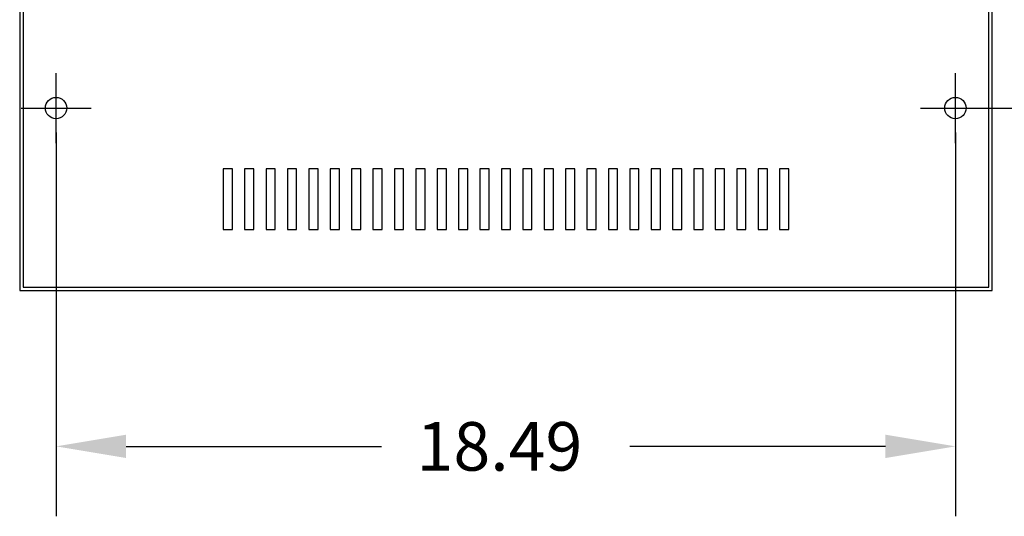
# Model space of a CAD drawing. Extents: x 19.6 to 118.3, y 13.1 to 75.3.
# Drawn here: x 49.7 to 69.9, y 48.9 to 59.1 of the extents above; entities that cross this region are included whole.
import ezdxf

# ---------------------------------------------------------------- set-up
doc = ezdxf.new("R2010")
doc.units = 0
doc.header["$MEASUREMENT"] = 0
doc.linetypes.add('CENTER', pattern=[2, 1.25, -0.25, 0.25, -0.25])
doc.layers.get('0').update_dxf_attribs({"linetype": 'CONTINUOUS'})
doc.layers.add('CENTERLINE', color=2, linetype='CENTER')
doc.layers.add('DIMENSION', color=3, linetype='CONTINUOUS')

msp = doc.modelspace()

# ---------------------------------------------------------------- linework, layer by layer
at = {"color": 7}
for p, q in [((49.66, 69.506), (49.66, 53.501)), ((69.658, 53.501), (69.658, 69.506)), ((49.73, 68.506), (49.73, 53.571)), ((69.588, 53.571), (69.588, 68.506)), ((53.845, 56.006), (53.845, 54.756)), ((54.035, 56.006), (53.845, 56.006)), ((54.035, 54.756), (54.035, 56.006)), ((54.285, 56.006), (54.285, 54.756)), ((54.475, 56.006), (54.285, 56.006)), ((54.475, 54.756), (54.475, 56.006)), ((54.725, 56.006), (54.725, 54.756)), ((54.915, 56.006), (54.725, 56.006)), ((54.915, 54.756), (54.915, 56.006)), ((55.165, 56.006), (55.165, 54.756)), ((55.355, 56.006), (55.165, 56.006)), ((55.355, 54.756), (55.355, 56.006)), ((55.795, 56.006), (55.605, 56.006)), ((55.605, 56.006), (55.605, 54.756)), ((55.795, 54.756), (55.795, 56.006)), ((56.045, 56.006), (56.045, 54.756)), ((56.235, 56.006), (56.045, 56.006)), ((56.235, 54.756), (56.235, 56.006)), ((56.485, 56.006), (56.485, 54.756)), ((56.675, 56.006), (56.485, 56.006)), ((56.675, 54.756), (56.675, 56.006)), ((56.925, 56.006), (56.925, 54.756)), ((57.115, 56.006), (56.925, 56.006)), ((57.115, 54.756), (57.115, 56.006)), ((57.365, 56.006), (57.365, 54.756)), ((57.555, 56.006), (57.365, 56.006)), ((57.555, 54.756), (57.555, 56.006)), ((57.805, 56.006), (57.805, 54.756)), ((57.995, 56.006), (57.805, 56.006)), ((57.995, 54.756), (57.995, 56.006)), ((58.435, 56.006), (58.245, 56.006)), ((58.245, 56.006), (58.245, 54.756)), ((58.435, 54.756), (58.435, 56.006)), ((58.685, 56.006), (58.685, 54.756)), ((58.875, 56.006), (58.685, 56.006)), ((58.875, 54.756), (58.875, 56.006)), ((59.125, 56.006), (59.125, 54.756)), ((59.315, 56.006), (59.125, 56.006)), ((59.315, 54.756), (59.315, 56.006)), ((59.565, 56.006), (59.565, 54.756)), ((59.755, 56.006), (59.565, 56.006)), ((59.755, 54.756), (59.755, 56.006)), ((60.005, 56.006), (60.005, 54.756)), ((60.195, 56.006), (60.005, 56.006)), ((60.195, 54.756), (60.195, 56.006)), ((60.445, 56.006), (60.445, 54.756)), ((60.635, 56.006), (60.445, 56.006)), ((60.635, 54.756), (60.635, 56.006)), ((61.075, 56.006), (60.885, 56.006)), ((60.885, 56.006), (60.885, 54.756)), ((61.075, 54.756), (61.075, 56.006)), ((61.325, 56.006), (61.325, 54.756)), ((61.515, 56.006), (61.325, 56.006)), ((61.515, 54.756), (61.515, 56.006)), ((61.765, 56.006), (61.765, 54.756)), ((61.955, 56.006), (61.765, 56.006)), ((61.955, 54.756), (61.955, 56.006)), ((62.205, 56.006), (62.205, 54.756)), ((62.395, 56.006), (62.205, 56.006)), ((62.395, 54.756), (62.395, 56.006)), ((62.645, 56.006), (62.645, 54.756)), ((62.835, 56.006), (62.645, 56.006)), ((62.835, 54.756), (62.835, 56.006)), ((63.085, 56.006), (63.085, 54.756)), ((63.275, 56.006), (63.085, 56.006)), ((63.275, 54.756), (63.275, 56.006)), ((63.715, 56.006), (63.525, 56.006)), ((63.525, 56.006), (63.525, 54.756)), ((63.715, 54.756), (63.715, 56.006)), ((63.965, 56.006), (63.965, 54.756)), ((64.155, 56.006), (63.965, 56.006)), ((64.155, 54.756), (64.155, 56.006)), ((64.405, 56.006), (64.405, 54.756)), ((64.595, 56.006), (64.405, 56.006)), ((64.595, 54.756), (64.595, 56.006)), ((64.845, 56.006), (64.845, 54.756)), ((65.035, 56.006), (64.845, 56.006)), ((65.035, 54.756), (65.035, 56.006)), ((65.285, 56.006), (65.285, 54.756)), ((65.475, 56.006), (65.285, 56.006)), ((65.475, 54.756), (65.475, 56.006)), ((53.845, 54.756), (54.035, 54.756)), ((54.285, 54.756), (54.475, 54.756)), ((54.725, 54.756), (54.915, 54.756)), ((55.165, 54.756), (55.355, 54.756)), ((55.605, 54.756), (55.795, 54.756)), ((56.045, 54.756), (56.235, 54.756)), ((56.485, 54.756), (56.675, 54.756)), ((56.925, 54.756), (57.115, 54.756)), ((57.365, 54.756), (57.555, 54.756)), ((57.805, 54.756), (57.995, 54.756)), ((58.245, 54.756), (58.435, 54.756)), ((58.685, 54.756), (58.875, 54.756)), ((59.125, 54.756), (59.315, 54.756)), ((59.565, 54.756), (59.755, 54.756)), ((60.005, 54.756), (60.195, 54.756)), ((60.445, 54.756), (60.635, 54.756)), ((60.885, 54.756), (61.075, 54.756)), ((61.325, 54.756), (61.515, 54.756)), ((61.765, 54.756), (61.955, 54.756)), ((62.205, 54.756), (62.395, 54.756)), ((62.645, 54.756), (62.835, 54.756)), ((63.085, 54.756), (63.275, 54.756)), ((63.525, 54.756), (63.715, 54.756)), ((63.965, 54.756), (64.155, 54.756)), ((64.405, 54.756), (64.595, 54.756)), ((64.845, 54.756), (65.035, 54.756)), ((65.285, 54.756), (65.475, 54.756)), ((49.66, 53.501), (69.658, 53.501)), ((49.73, 53.571), (69.588, 53.571))]:
    msp.add_line(p, q, dxfattribs=at)
for points in [[(54.035, 54.756), (54.035, 56.006), (53.845, 56.006), (53.845, 54.756)], [(54.475, 54.756), (54.475, 56.006), (54.285, 56.006), (54.285, 54.756)], [(54.915, 54.756), (54.915, 56.006), (54.725, 56.006), (54.725, 54.756)], [(55.355, 54.756), (55.355, 56.006), (55.165, 56.006), (55.165, 54.756)], [(55.795, 54.756), (55.795, 56.006), (55.605, 56.006), (55.605, 54.756)], [(56.235, 54.756), (56.235, 56.006), (56.045, 56.006), (56.045, 54.756)], [(56.675, 54.756), (56.675, 56.006), (56.485, 56.006), (56.485, 54.756)], [(57.115, 54.756), (57.115, 56.006), (56.925, 56.006), (56.925, 54.756)], [(57.555, 54.756), (57.555, 56.006), (57.365, 56.006), (57.365, 54.756)], [(57.995, 54.756), (57.995, 56.006), (57.805, 56.006), (57.805, 54.756)], [(58.435, 54.756), (58.435, 56.006), (58.245, 56.006), (58.245, 54.756)], [(58.875, 54.756), (58.875, 56.006), (58.685, 56.006), (58.685, 54.756)], [(59.315, 54.756), (59.315, 56.006), (59.125, 56.006), (59.125, 54.756)], [(59.755, 54.756), (59.755, 56.006), (59.565, 56.006), (59.565, 54.756)], [(60.195, 54.756), (60.195, 56.006), (60.005, 56.006), (60.005, 54.756)], [(60.635, 54.756), (60.635, 56.006), (60.445, 56.006), (60.445, 54.756)], [(61.075, 54.756), (61.075, 56.006), (60.885, 56.006), (60.885, 54.756)], [(61.515, 54.756), (61.515, 56.006), (61.325, 56.006), (61.325, 54.756)], [(61.955, 54.756), (61.955, 56.006), (61.765, 56.006), (61.765, 54.756)], [(62.395, 54.756), (62.395, 56.006), (62.205, 56.006), (62.205, 54.756)], [(62.835, 54.756), (62.835, 56.006), (62.645, 56.006), (62.645, 54.756)], [(63.275, 54.756), (63.275, 56.006), (63.085, 56.006), (63.085, 54.756)], [(63.715, 54.756), (63.715, 56.006), (63.525, 56.006), (63.525, 54.756)], [(64.155, 54.756), (64.155, 56.006), (63.965, 56.006), (63.965, 54.756)], [(64.595, 54.756), (64.595, 56.006), (64.405, 56.006), (64.405, 54.756)], [(65.035, 54.756), (65.035, 56.006), (64.845, 56.006), (64.845, 54.756)], [(65.475, 54.756), (65.475, 56.006), (65.285, 56.006), (65.285, 54.756)]]:
    msp.add_lwpolyline(points, close=True)
for centre in [(50.408, 57.256), (68.903, 57.256)]:
    msp.add_circle(centre, 0.22, dxfattribs=at)
at = {"layer": 'CENTERLINE', "color": 7, "linetype": 'Continuous'}
for p, q in [((50.408, 56.536), (50.408, 57.976)), ((68.903, 56.536), (68.903, 57.976)), ((49.688, 57.256), (51.128, 57.256)), ((68.183, 57.256), (69.623, 57.256))]:
    msp.add_line(p, q, dxfattribs=at)
at = {"layer": 'DIMENSION', "color": 7}
for p, q in [((69.403, 57.256), (74.343, 57.256)), ((50.408, 56.756), (50.408, 48.853)), ((68.903, 56.756), (68.903, 48.853)), ((51.848, 50.293), (57.102, 50.293)), ((67.463, 50.293), (62.209, 50.293))]:
    msp.add_line(p, q, dxfattribs=at)
for points in [[(51.848, 50.533), (51.848, 50.053), (50.408, 50.293)], [(67.463, 50.533), (67.463, 50.053), (68.903, 50.293)]]:
    msp.add_solid(points, dxfattribs=at)

# ---------------------------------------------------------------- texts
msp.add_text('18.49', height=1, dxfattribs=at).set_placement((57.822, 49.793))

doc.saveas('drawing.dxf')
